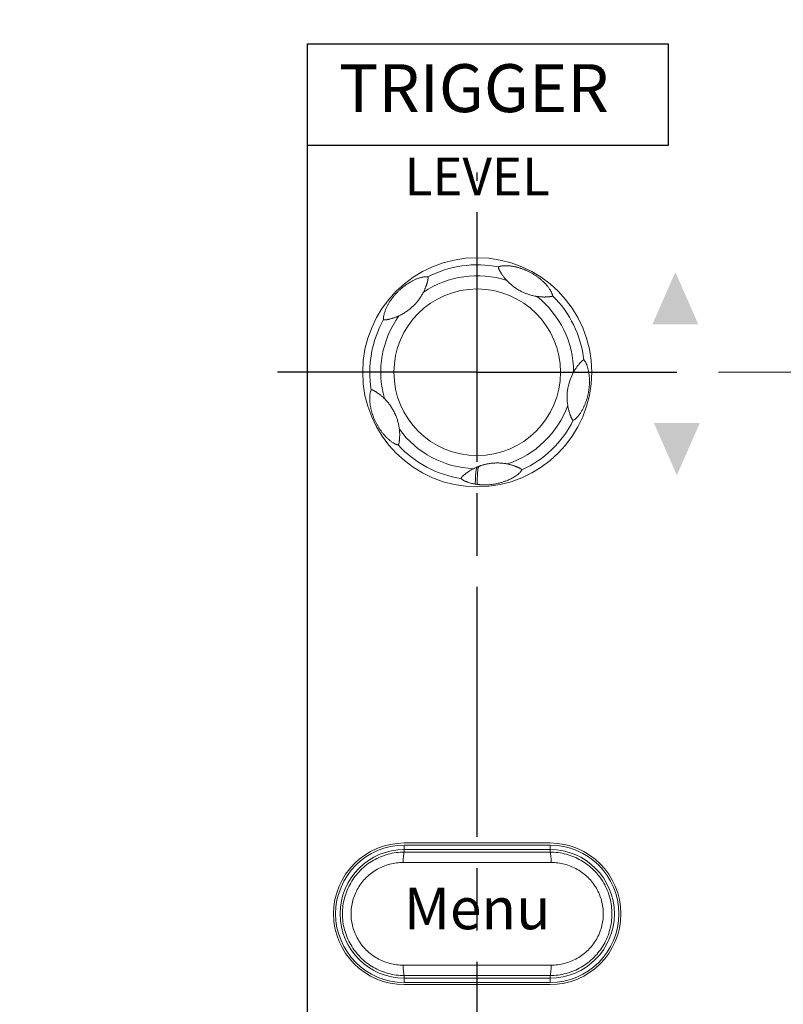
# Model space of a CAD drawing. Units: millimetres. Extents: x 2 to 418, y 4 to 293.
# Drawn here: x 207 to 226, y 110 to 134 of the extents above; entities that cross this region are included whole.
import ezdxf
from ezdxf.enums import TextEntityAlignment as Align

# ---------------------------------------------------------------- set-up
doc = ezdxf.new("R2010")
doc.units = ezdxf.units.MM
doc.linetypes.add('AM_ISO08W050', pattern=[18, 12, -1.5, 3, -1.5])
doc.linetypes.add('AM_ISO08W050x2', pattern=[9, 6, -0.75, 1.5, -0.75])
doc.layers.get('0').update_dxf_attribs({"lineweight": 20})
doc.layers.add('1寸法線', color=140, linetype='Continuous', lineweight=15)
doc.layers.add('AM_7', color=4, linetype='AM_ISO08W050', lineweight=25)
doc.layers.add('TEXT', color=6, linetype='Continuous')
doc.layers.add('TEXT1', color=6, linetype='Continuous')
doc.styles.add('F1', font='sanssb__.ttf')
doc.styles.add('S2', font='sanss___.ttf', dxfattribs={"height": 2})
doc.styles.get("Standard").update_dxf_attribs({"font": 'romans.shx', "bigfont": 'bigfont.shx'})
doc.dimstyles.new('AM_JIS', dxfattribs={"dimtxt": 2.5, "dimasz": 2.5, "dimexe": 1, "dimexo": 1, "dimgap": 1, "dimtad": 3, "dimdsep": 46, "dimtxsty": 'STANDARD', "dimblk": 'OPEN', "dimcen": 0, "dimclrd": 256, "dimclre": 256, "dimclrt": 3, "dimadec": 0, "dimazin": 2, "dimtp": 0.1, "dimtm": 0.1, "dimtfac": 0.71, "dimtmove": 0, "dimatfit": 3, "dimldrblk": 'OPEN', "dimfxl": 1, "dimlwd": -1, "dimlwe": -1, "dimarcsym": 0})
doc.dimstyles.new('AM_JIS(１／５)$0', dxfattribs={"dimtxt": 2.5, "dimasz": 2.5, "dimexe": 1, "dimexo": 1, "dimgap": 1, "dimtad": 3, "dimlfac": 5, "dimdsep": 46, "dimtxsty": 'STANDARD', "dimblk": 'OPEN', "dimcen": 0, "dimclrd": 256, "dimclre": 256, "dimclrt": 256, "dimadec": 0, "dimazin": 0, "dimtp": 0.1, "dimtm": 0.1, "dimtfac": 0.71, "dimtmove": 0, "dimatfit": 3, "dimldrblk": 'OPEN', "dimfxl": 1, "dimlwd": -1, "dimlwe": -1, "dimarcsym": 0})

# ---------------------------------------------------------------- blocks, each defined once
blk = doc.blocks.new('_Open')
at = {"color": 0, "linetype": 'ByBlock', "lineweight": -2}
for p, q in [((-1, 0.1667), (0, 0)), ((-1, -0.1667), (0, 0)), ((0, 0), (-1, 0))]:
    blk.add_line(p, q, dxfattribs=at)
blk = doc.blocks.new('*D16')
at = {"layer": '1寸法線', "transparency": 16777216}
for p, q in [((224.502, 171.658), (259.018, 171.658)), ((258.018, 69.158), (258.018, 169.158)), ((228.973, 66.658), (259.018, 66.658))]:
    blk.add_line(p, q, dxfattribs=at)
at = {"layer": '1寸法線', "transparency": 16777216, "xscale": 2.5, "yscale": 2.5, "zscale": 2.5}
for p, rotation in [((258.018, 171.658), 90), ((258.018, 66.658), 270)]:
    blk.add_blockref('_Open', p, dxfattribs=dict(at, rotation=rotation))
at = {"layer": '1寸法線', "transparency": 16777216, "insert": (255.768, 119.158), "char_height": 2.5, "attachment_point": 5, "rotation": 90}
blk.add_mtext('\\A1;210', dxfattribs=at)
blk = doc.blocks.new('*D17')
at = {"layer": '1寸法線', "transparency": 16777216}
for p, q in [((224.502, 171.658), (265.771, 171.658)), ((264.771, 64.158), (264.771, 169.158)), ((214.043, 61.658), (265.771, 61.658))]:
    blk.add_line(p, q, dxfattribs=at)
at = {"layer": '1寸法線', "transparency": 16777216, "xscale": 2.5, "yscale": 2.5, "zscale": 2.5}
for p, rotation in [((264.771, 171.658), 90), ((264.771, 61.658), 270)]:
    blk.add_blockref('_Open', p, dxfattribs=dict(at, rotation=rotation))
at = {"layer": '1寸法線', "transparency": 16777216, "insert": (262.521, 116.658), "char_height": 2.5, "attachment_point": 5, "rotation": 90}
blk.add_mtext('\\A1;220', dxfattribs=at)
blk = doc.blocks.new('*D31')
at = {"layer": '1寸法線', "transparency": 16777216}
for p, q in [((224.022, 125.158), (243.337, 125.158)), ((242.337, 122.658), (242.337, 69.158)), ((228.973, 66.658), (243.337, 66.658))]:
    blk.add_line(p, q, dxfattribs=at)
at = {"layer": '1寸法線', "transparency": 16777216, "xscale": 2.5, "yscale": 2.5, "zscale": 2.5}
for p, rotation in [((242.337, 125.158), 90), ((242.337, 66.658), 270)]:
    blk.add_blockref('_Open', p, dxfattribs=dict(at, rotation=rotation))
at = {"layer": '1寸法線', "transparency": 16777216, "insert": (240.087, 95.908), "char_height": 2.5, "attachment_point": 5, "rotation": 90}
blk.add_mtext('117', dxfattribs=at)
blk = doc.blocks.new('*D32')
at = {"layer": '1寸法線', "transparency": 16777216}
for p, q in [((212.705, 140.658), (248.337, 140.658)), ((247.337, 138.158), (247.337, 69.158)), ((228.973, 66.658), (248.337, 66.658))]:
    blk.add_line(p, q, dxfattribs=at)
at = {"layer": '1寸法線', "transparency": 16777216, "xscale": 2.5, "yscale": 2.5, "zscale": 2.5}
for p, rotation in [((247.337, 140.658), 90), ((247.337, 66.658), 270)]:
    blk.add_blockref('_Open', p, dxfattribs=dict(at, rotation=rotation))
at = {"layer": '1寸法線', "transparency": 16777216, "insert": (245.087, 103.658), "char_height": 2.5, "attachment_point": 5, "rotation": 90}
blk.add_mtext('148', dxfattribs=at)
blk = doc.blocks.new('*D33')
at = {"layer": '1寸法線', "transparency": 16777216}
for p, q in [((153.228, 159.658), (253.337, 159.658)), ((252.337, 157.158), (252.337, 69.158)), ((228.973, 66.658), (253.337, 66.658))]:
    blk.add_line(p, q, dxfattribs=at)
at = {"layer": '1寸法線', "transparency": 16777216, "xscale": 2.5, "yscale": 2.5, "zscale": 2.5}
for p, rotation in [((252.337, 159.658), 90), ((252.337, 66.658), 270)]:
    blk.add_blockref('_Open', p, dxfattribs=dict(at, rotation=rotation))
at = {"layer": '1寸法線', "transparency": 16777216, "insert": (250.087, 113.158), "char_height": 2.5, "attachment_point": 5, "rotation": 90}
blk.add_mtext('186', dxfattribs=at)
blk = doc.blocks.new('*D35')
at = {"layer": '1寸法線', "transparency": 16777216}
for p, q in [((204.728, 132.681), (204.728, 45.394)), ((228.478, 66.155), (228.478, 45.394)), ((207.228, 46.394), (225.978, 46.394))]:
    blk.add_line(p, q, dxfattribs=at)
at = {"layer": '1寸法線', "transparency": 16777216, "xscale": 2.5, "yscale": 2.5, "zscale": 2.5, "rotation": 180}
blk.add_blockref('_Open', (204.728, 46.394), dxfattribs=at)
at = {"layer": '1寸法線', "transparency": 16777216, "xscale": 2.5, "yscale": 2.5, "zscale": 2.5}
blk.add_blockref('_Open', (228.478, 46.394), dxfattribs=at)
at = {"layer": '1寸法線', "transparency": 16777216, "insert": (216.603, 48.644), "char_height": 2.5, "attachment_point": 5}
blk.add_mtext('47.5', dxfattribs=at)

msp = doc.modelspace()

# ---------------------------------------------------------------- hatches: boundary and pattern name
at = {"layer": 'TEXT1'}
for points in [[(223.5363, 126.3112), (222.9863, 127.5612), (222.4363, 126.3112)], [(222.4726, 123.9366), (223.0226, 122.6866), (223.5726, 123.9366)]]:
    msp.add_hatch(color=256, dxfattribs=at).paths.add_polyline_path(points)

# ---------------------------------------------------------------- linework, layer by layer
for p, q in [((219.9778, 113.8577), (216.4778, 113.8577)), ((219.9778, 113.8077), (216.4778, 113.8077)), ((216.4778, 113.64), (216.4778, 113.8077)), ((219.9778, 113.7014), (216.4778, 113.7014)), ((219.9778, 113.64), (219.9778, 113.8077)), ((216.4525, 113.39), (220.0031, 113.39)), ((220.0031, 110.9254), (216.4525, 110.9254)), ((216.4778, 110.5077), (216.4778, 110.6755)), ((219.9778, 110.5077), (219.9778, 110.6755)), ((216.4778, 110.6141), (219.9778, 110.6141)), ((216.4778, 110.5077), (219.9778, 110.5077)), ((216.4778, 110.4577), (219.9778, 110.4577))]:
    msp.add_line(p, q)
for radius in [2.75, 2]:
    msp.add_circle((218.2278, 125.1577), radius)
for centre, radius, start, end in [((-339.3804, 128.8077), 565.9082, 356.11564, 3.88436), ((218.2278, 125.1577), 2.579, 78.56783, 117.43197), ((218.2278, 125.1577), 2.316, 72.1744, 123.8251), ((218.2278, 125.1577), 2.316, 0.17651, 51.82522), ((218.2278, 125.1577), 2.579, 6.56777, 45.43197), ((218.2278, 125.1577), 2.316, 144.17547, 195.8255), ((218.2278, 125.1577), 2.579, 150.56848, 189.43205), ((221.6362, 124.5567), 1.2503, 150.89735, 189.10075), ((218.2278, 125.1577), 2.316, 288.17433, 339.82495), ((218.2278, 125.1577), 2.579, 294.56789, 333.43212), ((218.2278, 125.1577), 2.316, 216.17472, 267.82459), ((218.2278, 125.1577), 2.579, 222.56782, 261.43214), ((218.7061, 121.7378), 1.2422, 112.64607, 117.11698), ((218.7059, 121.7394), 1.2407, 110.62218, 112.66785), ((218.3855, 123.7117), 1.2563, 260.68994, 262.78939), ((216.4778, 112.1577), 1.7, 90, 270), ((216.4778, 112.1577), 1.65, 90, 270), ((216.4778, 112.1577), 1.5436, 90, 270), ((219.9778, 112.1577), 1.7, 270, 90), ((219.9778, 112.1577), 1.65, 270, 90), ((219.9778, 112.1577), 1.5436, 270, 90), ((218.2278, 1102.2823), 988.6438, 269.8985806, 270.1014194), ((218.2278, -877.9668), 988.6438, 89.8985806, 90.1014194)]:
    msp.add_arc(centre, radius, start, end)
for points, knots in [([(218.739, 127.6855), (218.7386, 127.6853), (218.7379, 127.6846), (218.7372, 127.6829), (218.7365, 127.6805), (218.7361, 127.6776), (218.736, 127.6743), (218.7361, 127.6709), (218.7365, 127.6675), (218.7371, 127.664), (218.738, 127.6604), (218.7391, 127.6564), (218.7405, 127.6522), (218.7422, 127.6478), (218.7442, 127.6431), (218.7465, 127.638), (218.7491, 127.6323), (218.7524, 127.6257), (218.7564, 127.6179), (218.7613, 127.6086), (218.7672, 127.5977), (218.7744, 127.5848), (218.7831, 127.5696), (218.7936, 127.5519), (218.8062, 127.5315), (218.8212, 127.5085), (218.8385, 127.4832), (218.8584, 127.4558), (218.8811, 127.4265), (218.9073, 127.395), (218.9264, 127.3736), (218.9368, 127.3625)], [0, 0, 0, 0, 0.00120581, 0.00298702, 0.00553443, 0.00856701, 0.01186444, 0.01525813, 0.0186798, 0.02218028, 0.02590331, 0.02997691, 0.03442646, 0.03921175, 0.04429087, 0.04975385, 0.05590654, 0.06312165, 0.07178642, 0.08219371, 0.09456295, 0.10921813, 0.1265287, 0.14697941, 0.17098433, 0.198441, 0.22920157, 0.2630744, 0.2999197, 0.34042216, 0.38595113, 0.38595113, 0.38595113, 0.38595113]), ([(220.0376, 126.995), (220.0368, 127.0023), (220.034, 127.0171), (220.0274, 127.0389), (220.019, 127.0605), (220.0092, 127.0822), (219.9976, 127.1044), (219.9838, 127.1284), (219.967, 127.1548), (219.9474, 127.1829), (219.9257, 127.2113), (219.9032, 127.2388), (219.8803, 127.265), (219.857, 127.2899), (219.8337, 127.3136), (219.8105, 127.336), (219.7873, 127.3573), (219.764, 127.3776), (219.7405, 127.3972), (219.7166, 127.4163), (219.6921, 127.435), (219.6668, 127.4535), (219.6404, 127.4719), (219.6126, 127.4903), (219.5834, 127.5088), (219.5532, 127.5269), (219.5225, 127.5443), (219.4917, 127.5608), (219.4608, 127.5765), (219.4297, 127.5913), (219.3986, 127.6053), (219.3681, 127.6182), (219.3382, 127.63), (219.3088, 127.641), (219.2794, 127.6512), (219.25, 127.6606), (219.2204, 127.6695), (219.1904, 127.6777), (219.1597, 127.6854), (219.1281, 127.6924), (219.0954, 127.6988), (219.0613, 127.7045), (219.0261, 127.7093), (218.99, 127.713), (218.9539, 127.7154), (218.9188, 127.7163), (218.8859, 127.7157), (218.8561, 127.714), (218.8295, 127.7111), (218.8052, 127.707), (218.7818, 127.7018), (218.7595, 127.695), (218.7455, 127.689), (218.739, 127.6855)], [0, 0, 0, 0, 0.0219897, 0.0449799, 0.0681345, 0.0916042, 0.1162733, 0.1432659, 0.1746677, 0.210078, 0.2462262, 0.2817019, 0.3165248, 0.3507452, 0.3839753, 0.4161742, 0.4475046, 0.4783649, 0.5089115, 0.5394183, 0.5701045, 0.6013159, 0.633407, 0.6666759, 0.7013258, 0.7369937, 0.7725432, 0.8071583, 0.8416231, 0.87647, 0.9107912, 0.943857, 0.9758364, 1.0070771, 1.038109, 1.0689732, 1.0998593, 1.1308626, 1.1622866, 1.1946235, 1.2280013, 1.2624219, 1.2980385, 1.3347305, 1.3712648, 1.406425, 1.4400312, 1.4700776, 1.4959644, 1.5201394, 1.5441165, 1.5677918, 1.589873, 1.589873, 1.589873, 1.589873]), ([(217.0397, 127.4467), (217.0311, 127.4485), (217.0129, 127.4506), (216.9845, 127.4504), (216.9545, 127.4476), (216.9238, 127.4426), (216.892, 127.4358), (216.8589, 127.4269), (216.8247, 127.4161), (216.7904, 127.4038), (216.7569, 127.3904), (216.7245, 127.3761), (216.6933, 127.3612), (216.6633, 127.3459), (216.6345, 127.3302), (216.6067, 127.3141), (216.5798, 127.2976), (216.5536, 127.2808), (216.5278, 127.2635), (216.5021, 127.2453), (216.4763, 127.2262), (216.4501, 127.2059), (216.4234, 127.1842), (216.3964, 127.1612), (216.3698, 127.1374), (216.3438, 127.113), (216.3186, 127.0882), (216.2941, 127.0628), (216.2703, 127.0371), (216.2477, 127.0114), (216.2264, 126.9861), (216.2062, 126.9609), (216.1868, 126.9357), (216.1681, 126.9103), (216.15, 126.8844), (216.1325, 126.8579), (216.1153, 126.8307), (216.0984, 126.8024), (216.0817, 126.7728), (216.0653, 126.7418), (216.0496, 126.7094), (216.0346, 126.6757), (216.0204, 126.6405), (216.0074, 126.604), (215.9961, 126.5666), (215.9871, 126.5291), (215.9811, 126.4924), (215.9785, 126.4578), (215.9798, 126.4354), (215.9816, 126.425)], [0, 0, 0, 0, 0.0262222, 0.0547359, 0.0850536, 0.1163997, 0.148212, 0.1825031, 0.2191348, 0.2557921, 0.2918108, 0.3273453, 0.3619674, 0.3955707, 0.4283607, 0.4604527, 0.4919135, 0.5229835, 0.5538885, 0.5851894, 0.6171917, 0.6502114, 0.684643, 0.7203824, 0.7565574, 0.7919561, 0.8270631, 0.8626349, 0.8979901, 0.9322603, 0.9651879, 0.9972745, 1.0289421, 1.060548, 1.092057, 1.1237101, 1.1557432, 1.1885921, 1.2226221, 1.2577665, 1.2937482, 1.3305738, 1.3685128, 1.4074176, 1.446753, 1.4856595, 1.5230167, 1.5581896, 1.5898461, 1.5898461, 1.5898461, 1.5898461]), ([(216.9386, 127.0817), (216.944, 127.0925), (216.9541, 127.113), (216.9675, 127.1426), (216.9788, 127.1694), (216.9884, 127.1937), (216.9967, 127.2158), (217.0038, 127.2359), (217.0099, 127.2539), (217.0151, 127.2699), (217.0195, 127.284), (217.0232, 127.2966), (217.0266, 127.3081), (217.0296, 127.3188), (217.0324, 127.329), (217.035, 127.339), (217.0374, 127.3487), (217.0397, 127.3579), (217.0417, 127.3669), (217.0436, 127.3757), (217.0454, 127.3848), (217.047, 127.3944), (217.0483, 127.4043), (217.049, 127.414), (217.0488, 127.4226), (217.0478, 127.4297), (217.0465, 127.4351), (217.0451, 127.4389), (217.0439, 127.4417), (217.0428, 127.4437), (217.0417, 127.4452), (217.0407, 127.4462), (217.04, 127.4467), (217.0397, 127.4467)], [0, 0, 0, 0, 0.03618896, 0.06851462, 0.09745809, 0.12348796, 0.14704492, 0.16830326, 0.18730223, 0.20405464, 0.21870491, 0.2316891, 0.24347816, 0.25448646, 0.2650726, 0.27538946, 0.28541378, 0.29498153, 0.3040341, 0.31291554, 0.32208431, 0.3318902, 0.34215893, 0.35204509, 0.36082679, 0.36804429, 0.37345143, 0.37733594, 0.38024071, 0.38253793, 0.38438413, 0.38576962, 0.38676887, 0.38676887, 0.38676887, 0.38676887]), ([(219.6592, 126.9784), (219.6512, 126.9796), (219.6259, 126.9839), (219.5847, 126.992), (219.5369, 127.0035), (219.4926, 127.016), (219.4513, 127.0292), (219.4123, 127.0432), (219.3748, 127.0579), (219.3381, 127.0738), (219.3017, 127.091), (219.2501, 127.1174), (219.1979, 127.1476), (219.1462, 127.1817), (219.1089, 127.2082), (219.0735, 127.2354), (219.0401, 127.2631), (219.0078, 127.2915), (218.9732, 127.3244), (218.9498, 127.3485), (218.9368, 127.3625)], [0, 0, 0, 0, 0.02426281, 0.07688383, 0.12599927, 0.17185438, 0.21494739, 0.25605405, 0.29602196, 0.33574155, 0.37595812, 0.41678352, 0.50974692, 0.55652017, 0.60256998, 0.64717958, 0.6903618, 0.73268022, 0.77622472, 0.83353156, 0.83353156, 0.83353156, 0.83353156]), ([(216.9386, 127.0817), (216.9385, 127.0815), (216.9305, 127.0659), (216.9069, 127.0217), (216.8647, 126.9529), (216.8188, 126.8895), (216.7809, 126.8428), (216.7521, 126.8097), (216.7226, 126.7781), (216.6917, 126.7472), (216.6593, 126.717), (216.6251, 126.6873), (216.5896, 126.6588), (216.5525, 126.6312), (216.5138, 126.6045), (216.4733, 126.5788), (216.4309, 126.5541), (216.3896, 126.5322), (216.3623, 126.519), (216.35, 126.5133)], [0, 0, 0, 0, 0.00065168, 0.05259087, 0.15034734, 0.2424513, 0.28705115, 0.33086775, 0.37402879, 0.41675061, 0.46186371, 0.50701854, 0.55249298, 0.59856802, 0.64550299, 0.69347022, 0.74258401, 0.79278753, 0.83355678, 0.83355678, 0.83355678, 0.83355678]), ([(219.6592, 126.9784), (219.6687, 126.9769), (219.6876, 126.9742), (219.716, 126.9708), (219.7443, 126.9681), (219.7725, 126.9661), (219.8008, 126.9648), (219.8292, 126.9641), (219.8568, 126.9642), (219.8821, 126.9649), (219.9041, 126.9659), (219.9229, 126.967), (219.9392, 126.9682), (219.9541, 126.9696), (219.968, 126.971), (219.9812, 126.9726), (219.9929, 126.9743), (220.0028, 126.9762), (220.0108, 126.9781), (220.0173, 126.9801), (220.0228, 126.9823), (220.0273, 126.9847), (220.0309, 126.987), (220.0336, 126.9892), (220.0356, 126.9911), (220.0368, 126.9927), (220.0375, 126.994), (220.0376, 126.9947), (220.0376, 126.995)], [0, 0, 0, 0, 0.02885993, 0.05742449, 0.08572861, 0.11391717, 0.14227027, 0.17092981, 0.19911638, 0.22498762, 0.24688503, 0.26523226, 0.28129106, 0.29600883, 0.31002488, 0.323428, 0.3356637, 0.34573714, 0.35363694, 0.36023992, 0.3661217, 0.3712433, 0.37551766, 0.37897286, 0.38166738, 0.38367957, 0.38502799, 0.38595917, 0.38595917, 0.38595917, 0.38595917]), ([(215.9816, 126.425), (215.9817, 126.4247), (215.982, 126.424), (215.9828, 126.4231), (215.9841, 126.4221), (215.9858, 126.4209), (215.988, 126.4197), (215.9909, 126.4185), (215.9946, 126.4172), (215.9994, 126.4159), (216.0056, 126.415), (216.0133, 126.4145), (216.0226, 126.4148), (216.0332, 126.4158), (216.0448, 126.4174), (216.0574, 126.4195), (216.0715, 126.4223), (216.0882, 126.4258), (216.1083, 126.4304), (216.1315, 126.4362), (216.1569, 126.4429), (216.1833, 126.4504), (216.2103, 126.4588), (216.2377, 126.4679), (216.2655, 126.4779), (216.2936, 126.4887), (216.3218, 126.5005), (216.3406, 126.5089), (216.35, 126.5133)], [0, 0, 0, 0, 0.00089942, 0.00211695, 0.00373503, 0.00576319, 0.00826076, 0.01133064, 0.01516924, 0.02002343, 0.02615242, 0.03384415, 0.04322899, 0.05406902, 0.06586438, 0.07836312, 0.09221539, 0.1090343, 0.12968147, 0.15408029, 0.18072181, 0.2083335, 0.23657537, 0.26546883, 0.29498941, 0.32510866, 0.35574217, 0.38679521, 0.38679521, 0.38679521, 0.38679521]), ([(220.5344, 124.0043), (220.541, 124.0072), (220.5539, 124.0143), (220.5722, 124.0269), (220.5898, 124.0412), (220.6071, 124.0568), (220.6246, 124.0745), (220.6433, 124.0952), (220.6637, 124.1198), (220.685, 124.1479), (220.7061, 124.1782), (220.7259, 124.2093), (220.7443, 124.2404), (220.7614, 124.2714), (220.7772, 124.3021), (220.7917, 124.3324), (220.8051, 124.3624), (220.8176, 124.3921), (220.8293, 124.4218), (220.8402, 124.4517), (220.8505, 124.482), (220.8603, 124.513), (220.8697, 124.545), (220.8786, 124.5784), (220.8869, 124.613), (220.8945, 124.6481), (220.9012, 124.683), (220.907, 124.718), (220.912, 124.7531), (220.9161, 124.7882), (220.9193, 124.8225), (220.9217, 124.8557), (220.9232, 124.8883), (220.9241, 124.9203), (220.9242, 124.9522), (220.9236, 124.9838), (220.9222, 125.0152), (220.9202, 125.0465), (220.9173, 125.078), (220.9136, 125.1102), (220.9089, 125.1429), (220.9032, 125.1761), (220.8964, 125.2095), (220.8887, 125.2423), (220.8801, 125.2731), (220.8712, 125.3015), (220.8618, 125.3279), (220.8519, 125.3528), (220.8414, 125.3758), (220.8305, 125.397), (220.8186, 125.417), (220.8054, 125.4358), (220.7953, 125.4474), (220.7898, 125.4527)], [0, 0, 0, 0, 0.0215651, 0.044036, 0.0666279, 0.0894676, 0.1139332, 0.1412125, 0.1730938, 0.2097519, 0.2470753, 0.2838948, 0.3201443, 0.3556258, 0.3902114, 0.423702, 0.4564125, 0.4885802, 0.5204248, 0.5521363, 0.5840091, 0.61642, 0.6496351, 0.6841873, 0.720008, 0.7563784, 0.7918518, 0.8268668, 0.8625827, 0.8982981, 0.932743, 0.9659736, 0.9983466, 1.0303677, 1.0621786, 1.0939331, 1.1253034, 1.1564702, 1.1879835, 1.2202689, 1.2534627, 1.2872797, 1.3212957, 1.3556294, 1.3882343, 1.4172079, 1.4450547, 1.4722945, 1.4974444, 1.520798, 1.5438846, 1.5671796, 1.5898651, 1.5898651, 1.5898651, 1.5898651]), ([(220.7898, 125.4527), (220.7895, 125.4531), (220.7883, 125.4535), (220.7862, 125.4537), (220.7837, 125.4536), (220.7808, 125.4531), (220.7778, 125.4523), (220.7746, 125.4512), (220.7715, 125.4497), (220.7682, 125.448), (220.7648, 125.4458), (220.7611, 125.4432), (220.7573, 125.4402), (220.7533, 125.4369), (220.749, 125.4331), (220.7442, 125.4288), (220.7389, 125.4236), (220.7326, 125.4174), (220.7251, 125.4098), (220.7161, 125.4005), (220.7056, 125.3893), (220.6934, 125.3758), (220.6795, 125.36), (220.6641, 125.3417), (220.6474, 125.3209), (220.6294, 125.2975), (220.61, 125.2708), (220.5891, 125.2401), (220.5665, 125.2046), (220.5515, 125.1787), (220.5437, 125.1649)], [0, 0, 0, 0, 0.00155266, 0.0036351, 0.00618112, 0.00913358, 0.01234522, 0.0156613, 0.01907803, 0.02273809, 0.0267878, 0.03127003, 0.0361431, 0.04136406, 0.04698869, 0.05328158, 0.06058191, 0.06929236, 0.07982653, 0.09258564, 0.10796909, 0.12612929, 0.14712637, 0.17106216, 0.19778505, 0.2271865, 0.25982096, 0.29662423, 0.3385292, 0.38619507, 0.38619507, 0.38619507, 0.38619507]), ([(215.6837, 124.7351), (215.6801, 124.7289), (215.6738, 124.7157), (215.6666, 124.6948), (215.6607, 124.6731), (215.6559, 124.6504), (215.6521, 124.6262), (215.6492, 124.599), (215.6471, 124.568), (215.6463, 124.5338), (215.6469, 124.4979), (215.6489, 124.4621), (215.652, 124.427), (215.6561, 124.3927), (215.661, 124.3594), (215.6667, 124.3272), (215.673, 124.296), (215.68, 124.2655), (215.6874, 124.2357), (215.6955, 124.2062), (215.7043, 124.1769), (215.7138, 124.1475), (215.7241, 124.1175), (215.7355, 124.0869), (215.7479, 124.0555), (215.7614, 124.0237), (215.7756, 123.9922), (215.7905, 123.9612), (215.8062, 123.9302), (215.8228, 123.8993), (215.84, 123.8691), (215.8573, 123.8402), (215.8748, 123.8126), (215.8923, 123.7861), (215.9101, 123.7604), (215.9284, 123.7352), (215.9474, 123.7104), (215.9672, 123.6856), (215.988, 123.6608), (216.0099, 123.636), (216.033, 123.6111), (216.0575, 123.5863), (216.0834, 123.5616), (216.1106, 123.5373), (216.1387, 123.514), (216.1666, 123.4927), (216.1931, 123.4742), (216.2175, 123.4587), (216.2402, 123.4457), (216.2622, 123.4347), (216.2842, 123.4252), (216.3062, 123.4176), (216.3211, 123.4142), (216.3284, 123.4132)], [0, 0, 0, 0, 0.0214221, 0.0437691, 0.0662476, 0.0889525, 0.1131059, 0.1398729, 0.1708294, 0.2062701, 0.2426461, 0.2785344, 0.3138157, 0.3483894, 0.3821076, 0.4147355, 0.446521, 0.4776623, 0.5083881, 0.5388227, 0.5692736, 0.6000865, 0.6316408, 0.6642798, 0.6981383, 0.7330296, 0.7676889, 0.8017538, 0.8364594, 0.8719308, 0.9068829, 0.9406123, 0.9730979, 1.0048252, 1.0359682, 1.066909, 1.0981269, 1.1297952, 1.1620694, 1.1951582, 1.2291087, 1.263955, 1.2997174, 1.336382, 1.3734901, 1.4091642, 1.4415379, 1.4703745, 1.4959903, 1.5201007, 1.5440792, 1.5676895, 1.5898722, 1.5898722, 1.5898722, 1.5898722]), ([(215.9996, 124.5261), (215.9924, 124.5334), (215.9778, 124.5476), (215.9554, 124.5681), (215.9328, 124.5879), (215.9099, 124.607), (215.8865, 124.6254), (215.863, 124.643), (215.8402, 124.6592), (215.8194, 124.6732), (215.8013, 124.6849), (215.7858, 124.6946), (215.7719, 124.703), (215.7589, 124.7106), (215.7466, 124.7176), (215.7351, 124.7238), (215.725, 124.7289), (215.7167, 124.7325), (215.7099, 124.735), (215.7041, 124.7366), (215.699, 124.7375), (215.6946, 124.7378), (215.6911, 124.7377), (215.6884, 124.7373), (215.6864, 124.7368), (215.6851, 124.7363), (215.6842, 124.7357), (215.6838, 124.7353), (215.6837, 124.7351)], [0, 0, 0, 0, 0.03069719, 0.06104316, 0.0910643, 0.12085093, 0.15058266, 0.18029204, 0.20890013, 0.23446961, 0.25564368, 0.27348657, 0.28935946, 0.30426186, 0.31856623, 0.33198792, 0.34344701, 0.35233776, 0.35923798, 0.36509983, 0.37028297, 0.37472718, 0.37831712, 0.38098648, 0.38288703, 0.38426913, 0.38527045, 0.38602108, 0.38602108, 0.38602108, 0.38602108]), ([(215.9996, 124.5261), (216.0111, 124.5147), (216.0333, 124.4916), (216.0648, 124.4565), (216.0941, 124.4212), (216.1216, 124.3855), (216.1479, 124.3485), (216.1733, 124.31), (216.1975, 124.2704), (216.2201, 124.2299), (216.2377, 124.1953), (216.2511, 124.1671), (216.2642, 124.1382), (216.2794, 124.102), (216.2959, 124.0581), (216.3155, 123.9992), (216.3362, 123.9233), (216.3506, 123.8484), (216.3567, 123.8036), (216.3583, 123.7907)], [0, 0, 0, 0, 0.04875616, 0.09601084, 0.14145715, 0.18622594, 0.23139053, 0.27766569, 0.32438638, 0.37075267, 0.41677056, 0.44065989, 0.46448147, 0.5118095, 0.55860639, 0.60499788, 0.69793422, 0.79465705, 0.8335154, 0.8335154, 0.8335154, 0.8335154]), ([(220.4017, 124.359), (220.4034, 124.3484), (220.407, 124.3273), (220.4133, 124.2961), (220.4204, 124.2656), (220.4281, 124.236), (220.4363, 124.2075), (220.4448, 124.1805), (220.4534, 124.1553), (220.4619, 124.1323), (220.4697, 124.1122), (220.4767, 124.0951), (220.4827, 124.081), (220.4879, 124.0693), (220.4923, 124.0596), (220.4961, 124.0514), (220.4994, 124.0447), (220.5023, 124.039), (220.5049, 124.034), (220.5075, 124.0295), (220.5099, 124.0254), (220.5124, 124.0216), (220.5148, 124.0183), (220.5171, 124.0154), (220.5194, 124.0128), (220.5218, 124.0105), (220.5242, 124.0085), (220.5267, 124.0068), (220.5291, 124.0054), (220.5312, 124.0045), (220.533, 124.004), (220.5341, 124.0041), (220.5344, 124.0043)], [0, 0, 0, 0, 0.03223475, 0.06408914, 0.09545429, 0.1261595, 0.15588115, 0.18432413, 0.21114075, 0.23584418, 0.25771627, 0.27600864, 0.29111228, 0.30375858, 0.31439203, 0.32323975, 0.33060426, 0.33688221, 0.34243554, 0.3475777, 0.35241093, 0.35690585, 0.36100524, 0.3647007, 0.36809682, 0.37133165, 0.37448105, 0.37753155, 0.38037524, 0.38282731, 0.38458483, 0.38582059, 0.38582059, 0.38582059, 0.38582059]), ([(216.3284, 123.4132), (216.3289, 123.4131), (216.33, 123.4134), (216.3318, 123.4144), (216.3337, 123.4161), (216.3357, 123.4182), (216.3377, 123.4207), (216.3395, 123.4234), (216.3412, 123.4265), (216.3427, 123.4298), (216.3442, 123.4335), (216.3456, 123.4376), (216.3469, 123.4422), (216.3481, 123.4471), (216.3493, 123.4525), (216.3505, 123.4586), (216.3518, 123.4657), (216.3532, 123.4742), (216.3547, 123.4844), (216.3564, 123.4966), (216.3582, 123.5111), (216.3602, 123.5285), (216.3622, 123.549), (216.3642, 123.573), (216.3657, 123.6007), (216.3667, 123.632), (216.3668, 123.6667), (216.3657, 123.7046), (216.3631, 123.7463), (216.3601, 123.7754), (216.3583, 123.7907)], [0, 0, 0, 0, 0.00139765, 0.00340899, 0.00600664, 0.0089977, 0.01220674, 0.01551494, 0.01891906, 0.02252934, 0.02648682, 0.03085805, 0.03562039, 0.04071859, 0.04617724, 0.05224665, 0.05929905, 0.06775466, 0.0779814, 0.09021414, 0.10477377, 0.12204334, 0.1424749, 0.16657904, 0.19439017, 0.22575488, 0.26048912, 0.29829995, 0.33963785, 0.38592895, 0.38592895, 0.38592895, 0.38592895]), ([(218.269, 122.9005), (218.2744, 122.9026), (218.2854, 122.9066), (218.3018, 122.9124), (218.3181, 122.9179), (218.3398, 122.9249), (218.367, 122.9331), (218.3997, 122.9419), (218.4328, 122.9499), (218.4663, 122.957), (218.5006, 122.9633), (218.539, 122.9693), (218.5817, 122.9745), (218.6287, 122.9784), (218.6765, 122.9806), (218.7245, 122.9809), (218.7723, 122.9794), (218.8199, 122.9762), (218.8677, 122.971), (218.9111, 122.9646), (218.9387, 122.9596), (218.9502, 122.9573)], [0, 0, 0, 0, 0.0175633, 0.03495664, 0.05220793, 0.06934397, 0.10337152, 0.13722978, 0.17111981, 0.2053124, 0.24007326, 0.27557111, 0.3218329, 0.36914218, 0.41711431, 0.46529326, 0.5132091, 0.56063933, 0.6083205, 0.65726424, 0.69235521, 0.69235521, 0.69235521, 0.69235521]), ([(219.3, 122.8122), (219.3002, 122.8126), (219.3003, 122.8138), (219.2999, 122.8156), (219.299, 122.8179), (219.2977, 122.8204), (219.296, 122.8229), (219.294, 122.8254), (219.2917, 122.8279), (219.2892, 122.8303), (219.2862, 122.8328), (219.2829, 122.8353), (219.2792, 122.8378), (219.275, 122.8404), (219.2705, 122.8431), (219.2654, 122.846), (219.2596, 122.8492), (219.2527, 122.8528), (219.2443, 122.857), (219.2343, 122.8619), (219.2222, 122.8677), (219.2078, 122.8744), (219.1906, 122.8822), (219.1707, 122.8906), (219.1486, 122.8996), (219.1245, 122.9088), (219.0985, 122.918), (219.0709, 122.927), (219.0419, 122.9356), (219.0119, 122.9436), (218.9813, 122.9509), (218.9606, 122.9553), (218.9502, 122.9573)], [0, 0, 0, 0, 0.00134803, 0.0032644, 0.00573991, 0.00860657, 0.01170549, 0.0149133, 0.01820809, 0.02168024, 0.02546401, 0.02964178, 0.03420042, 0.03909718, 0.04431392, 0.05001719, 0.05652826, 0.0642058, 0.07344307, 0.08453333, 0.09777021, 0.11358283, 0.13244299, 0.15426727, 0.1783373, 0.20415724, 0.2316403, 0.26084505, 0.29134946, 0.32244315, 0.35392752, 0.38582294, 0.38582294, 0.38582294, 0.38582294]), ([(218.1399, 122.8434), (218.1253, 122.836), (218.0981, 122.8213), (218.0606, 122.7992), (218.0283, 122.7788), (218.0003, 122.7598), (217.9752, 122.7418), (217.9515, 122.724), (217.9292, 122.7063), (217.9091, 122.6896), (217.892, 122.675), (217.8786, 122.6629), (217.8683, 122.6531), (217.8606, 122.6451), (217.8548, 122.6383), (217.8505, 122.6323), (217.8473, 122.6269), (217.8452, 122.622), (217.8438, 122.6178), (217.843, 122.6142), (217.8427, 122.6113), (217.8428, 122.6092), (217.8432, 122.6079), (217.8436, 122.6075)], [0, 0, 0, 0, 0.04905221, 0.09258875, 0.1307471, 0.16369834, 0.19387389, 0.22352985, 0.25252675, 0.27935641, 0.3019771, 0.31983298, 0.33369187, 0.34452599, 0.35319094, 0.36043483, 0.36667063, 0.37195761, 0.37636199, 0.37997026, 0.38285322, 0.38504053, 0.3865581, 0.3865581, 0.3865581, 0.3865581]), ([(218.2278, 122.8842), (218.2258, 122.8814), (218.2221, 122.875), (218.2172, 122.8639), (218.2127, 122.8506), (218.2067, 122.8284), (218.2003, 122.7948), (218.1942, 122.7477), (218.1893, 122.6915), (218.1841, 122.5987), (218.1826, 122.5244), (218.1822, 122.4719)], [0, 0, 0, 0, 0.01017023, 0.02222241, 0.03628162, 0.05242522, 0.09114137, 0.13861726, 0.19496584, 0.26024524, 0.41769095, 0.41769095, 0.41769095, 0.41769095]), ([(218.269, 122.9005), (218.267, 122.8976), (218.2634, 122.8908), (218.2587, 122.879), (218.2543, 122.8649), (218.2486, 122.8415), (218.2426, 122.806), (218.237, 122.7563), (218.2327, 122.697), (218.2284, 122.599), (218.2277, 122.5207), (218.2278, 122.4653)], [0, 0, 0, 0, 0.01055252, 0.02313561, 0.03786843, 0.05482368, 0.09556477, 0.14558603, 0.20498961, 0.27382669, 0.43987792, 0.43987792, 0.43987792, 0.43987792]), ([(218.2278, 122.4653), (218.2343, 122.4645), (218.2478, 122.4629), (218.2687, 122.4607), (218.2903, 122.4588), (218.3185, 122.4569), (218.3524, 122.4552), (218.3933, 122.4544), (218.4378, 122.4549), (218.489, 122.457), (218.546, 122.4615), (218.6085, 122.469), (218.6702, 122.4791), (218.7267, 122.4909), (218.773, 122.5023), (218.8139, 122.5136), (218.8539, 122.5259), (218.8943, 122.5397), (218.9344, 122.5548), (218.9903, 122.5779), (219.0486, 122.6057), (219.109, 122.6396), (219.1568, 122.6701), (219.196, 122.6988), (219.2263, 122.7242), (219.2484, 122.7447), (219.2689, 122.7664), (219.2862, 122.7883), (219.2959, 122.8039), (219.2998, 122.8117), (219.3, 122.8122)], [0, 0, 0, 0, 0.0196856, 0.0409517, 0.0629364, 0.084677, 0.125801, 0.1647063, 0.2073205, 0.2592525, 0.318571, 0.3787301, 0.4481497, 0.5060894, 0.5515805, 0.5912589, 0.6333724, 0.6771261, 0.7194138, 0.7619233, 0.858503, 0.9127611, 0.9697766, 1.028522, 1.0582552, 1.088443, 1.1189294, 1.1475928, 1.1721823, 1.1738431, 1.1738431, 1.1738431, 1.1738431]), ([(217.8436, 122.6075), (217.8485, 122.6021), (217.86, 122.5913), (217.8798, 122.5764), (217.9095, 122.5578), (217.9411, 122.5419), (217.9731, 122.5283), (218.0047, 122.5161), (218.0433, 122.5033), (218.0887, 122.4909), (218.1346, 122.4804), (218.1658, 122.4746), (218.1822, 122.4719)], [0, 0, 0, 0, 0.02195115, 0.04721363, 0.074224, 0.12713097, 0.1529204, 0.17861944, 0.22864956, 0.27494586, 0.31989482, 0.36989712, 0.36989712, 0.36989712, 0.36989712]), ([(216.4778, 110.6755), (216.3482, 110.6753), (216.0876, 110.7092), (215.7245, 110.8598), (215.413, 111.0993), (215.1751, 111.4106), (215.0262, 111.7716), (214.9757, 112.158), (215.0264, 112.5443), (215.1753, 112.9053), (215.4133, 113.2165), (215.7248, 113.4559), (216.0878, 113.6063), (216.3483, 113.6402), (216.4778, 113.64)], [0, 0, 0, 0, 0.3887526, 0.7777264, 1.1664634, 1.5537788, 1.9397699, 2.3247112, 2.709662, 3.0956479, 3.4830096, 3.8716245, 4.2604821, 4.6489854, 4.6489854, 4.6489854, 4.6489854]), ([(216.4778, 113.64), (216.4656, 113.6379), (216.4662, 113.5772), (216.4519, 113.5084), (216.4526, 113.4313), (216.4525, 113.39)], [0, 0, 0, 0, 0.03709257, 0.12885824, 0.25265306, 0.25265306, 0.25265306, 0.25265306]), ([(219.9778, 113.64), (220.1074, 113.6402), (220.3679, 113.6062), (220.7311, 113.4557), (221.0426, 113.2162), (221.2805, 112.9049), (221.4293, 112.5439), (221.4799, 112.1575), (221.4292, 111.7711), (221.2803, 111.4101), (221.0422, 111.099), (220.7308, 110.8596), (220.3677, 110.7092), (220.1073, 110.6753), (219.9778, 110.6755)], [0, 0, 0, 0, 0.3887526, 0.7777264, 1.1664634, 1.5537788, 1.9397699, 2.3247112, 2.709662, 3.0956479, 3.4830096, 3.8716245, 4.2604821, 4.6489854, 4.6489854, 4.6489854, 4.6489854]), ([(219.9778, 113.64), (219.99, 113.6379), (219.9894, 113.5772), (220.0037, 113.5084), (220.003, 113.4313), (220.0031, 113.39)], [0, 0, 0, 0, 0.03708682, 0.1288348, 0.25260955, 0.25260955, 0.25260955, 0.25260955]), ([(216.4525, 110.9254), (216.3438, 110.9253), (216.1248, 110.9531), (215.8189, 111.0774), (215.5556, 111.2762), (215.3541, 111.5351), (215.228, 111.8359), (215.1851, 112.158), (215.2281, 112.4801), (215.3544, 112.7808), (215.5559, 113.0395), (215.8192, 113.2382), (216.125, 113.3624), (216.3439, 113.3902), (216.4525, 113.39)], [0, 0, 0, 0, 0.3260273, 0.6536764, 0.980171, 1.3043615, 1.6264954, 1.9472418, 2.2679556, 2.5900447, 2.9142382, 3.2405988, 3.568125, 3.8939546, 3.8939546, 3.8939546, 3.8939546]), ([(220.0031, 113.39), (220.1117, 113.3902), (220.3307, 113.3624), (220.6367, 113.238), (220.9, 113.0393), (221.1014, 112.7803), (221.2276, 112.4796), (221.2705, 112.1575), (221.2275, 111.8354), (221.1012, 111.5347), (220.8997, 111.2759), (220.6364, 111.0773), (220.3305, 110.9531), (220.1117, 110.9253), (220.0031, 110.9254)], [0, 0, 0, 0, 0.3260273, 0.6536764, 0.980171, 1.3043615, 1.6264954, 1.9472418, 2.2679556, 2.5900447, 2.9142382, 3.2405988, 3.568125, 3.8939546, 3.8939546, 3.8939546, 3.8939546]), ([(216.4778, 110.6755), (216.4656, 110.6776), (216.4662, 110.7383), (216.4519, 110.8071), (216.4526, 110.8842), (216.4525, 110.9254)], [0, 0, 0, 0, 0.03708682, 0.1288348, 0.25260955, 0.25260955, 0.25260955, 0.25260955]), ([(219.9778, 110.6755), (219.99, 110.6776), (219.9894, 110.7383), (220.0037, 110.8071), (220.003, 110.8842), (220.0031, 110.9254)], [0, 0, 0, 0, 0.03709257, 0.12885824, 0.25265306, 0.25265306, 0.25265306, 0.25265306])]:
    msp.add_open_spline(points, degree=3, knots=knots)
at = {"layer": 'AM_7', "linetype": 'AM_ISO08W050x2'}
for p, q in [((218.2278, 105.0047), (218.2278, 129.9517)), ((218.2278, 125.1577), (213.4338, 125.1577)), ((218.2278, 125.1577), (223.0218, 125.1577))]:
    msp.add_line(p, q, dxfattribs=at)
at = {"layer": 'TEXT', "color": 6, "lineweight": 30}
msp.add_line((214.1513, 90.6775), (214.1513, 133.0438), dxfattribs=at)
at = {"layer": 'TEXT1', "color": 6, "lineweight": 30}
msp.add_lwpolyline([(214.1513, 133.0438), (222.8123, 133.0438), (222.8123, 130.6039), (214.1513, 130.6039)], close=True, dxfattribs=at)

# ---------------------------------------------------------------- texts
at = {"layer": 'TEXT', "style": 'F1'}
msp.add_text('Menu', height=1, dxfattribs=at).set_placement((218.2278, 112.1577), align=Align.MIDDLE)
at = {"layer": 'TEXT1', "style": 'F1'}
msp.add_text('TRIGGER', height=1.15, dxfattribs=at).set_placement((218.1513, 131.8285), align=Align.MIDDLE)
at = {"layer": 'TEXT1', "style": 'S2'}
msp.add_text('LEVEL', height=0.9, dxfattribs=at).set_placement((218.2278, 129.4077), align=Align.CENTER)

# ---------------------------------------------------------------- dimensions: what is measured, and where the dimension line sits
at = {"layer": '1寸法線'}
dim = msp.add_linear_dim(base=(264.7705, 171.6577), p1=(213.0433, 61.6577), p2=(223.5023, 171.6577), angle=90, dimstyle='AM_JIS', override={"dimlfac": 2, "dimclrt": 256, "dimtp": 0, "dimtm": 0.2, "dimtfac": 0.7, "dimtdec": 1, "dimtolj": 1, "dimtzin": 0}, dxfattribs=at)
dim.commit()
dim.dimension.update_dxf_attribs({"geometry": '*D17', "text_midpoint": (264.7705, 116.6577), "dimtype": 160})
for base, p1, p2, angle, dimstyle, override, picture, middle in [((258.0181, 171.6577), (227.9731, 66.6577), (223.5023, 171.6577), 90, 'AM_JIS', {"dimlfac": 2, "dimclrt": 256, "dimtp": 0, "dimtm": 0.2, "dimtfac": 0.7, "dimtdec": 1, "dimtolj": 1, "dimtzin": 0}, '*D16', (255.7681, 119.1577)), ((252.3367, 66.6577), (152.2278, 159.6577), (227.9731, 66.6577), 90, 'AM_JIS(１／５)$0', {"dimlfac": 2}, '*D33', (250.0867, 113.1577)), ((247.3367, 66.6577), (211.7047, 140.6577), (227.9731, 66.6577), 90, 'AM_JIS(１／５)$0', {"dimlfac": 2}, '*D32', (245.0867, 103.6577)), ((228.4778, 46.3938), (204.7278, 133.6808), (228.4778, 67.155), 0, 'AM_JIS(１／５)$0', {"dimlfac": 2}, '*D35', (216.6028, 48.6438)), ((242.3367, 66.6577), (223.0218, 125.1577), (227.9731, 66.6577), 90, 'AM_JIS(１／５)$0', {"dimlfac": 2}, '*D31', (240.0867, 95.9077))]:
    dim = msp.add_linear_dim(base=base, p1=p1, p2=p2, angle=angle, dimstyle=dimstyle, override=override, dxfattribs=at)
    dim.commit()
    dim.dimension.update_dxf_attribs({"geometry": picture, "text_midpoint": middle})

doc.saveas('drawing.dxf')
